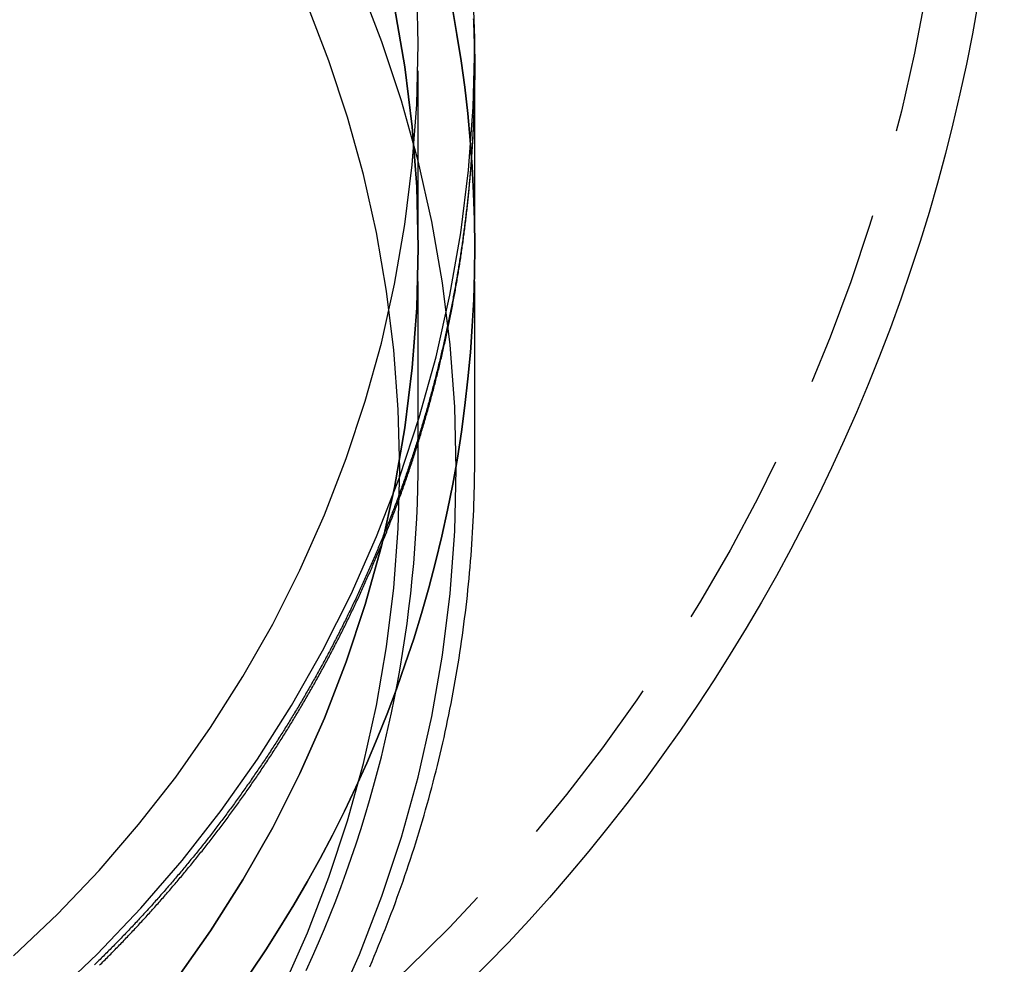
# Model space of a CAD drawing. Extents: x 2742 to 4044, y -1027 to -32.
# Drawn here: x 3016 to 3044, y -246 to -219 of the extents above; entities that cross this region are included whole.
import ezdxf

# ---------------------------------------------------------------- set-up
doc = ezdxf.new("R2010")
doc.units = 0
doc.header["$LTSCALE"] = 20
doc.linetypes.add('VERDECKT', pattern=[0.375, 0.25, -0.125])
doc.layers.get('0').update_dxf_attribs({"linetype": 'CONTINUOUS'})
doc.layers.add('ROHR', color=9, linetype='CONTINUOUS')

# ---------------------------------------------------------------- blocks, each defined once
blk = doc.blocks.new('A$C2ACB7D6E')
at = {"color": 1, "linetype": 'VERDECKT', "extrusion": (-2e-16, 1, -2e-16)}
for p, q in [((-245.10652, -6.36022), (-245.10652, -0.60327)), ((-243.50652, -6.36022), (-243.50652, -0.60327)), ((-243.50652, -1.35882), (-243.50652, -1.24208)), ((-245.10652, -12.32652), (-245.10652, -6.36022)), ((-243.50652, -12.32652), (-243.50652, -6.36022))]:
    blk.add_line(p, q, dxfattribs=at)
at = {"color": 1, "linetype": 'VERDECKT'}
for points in [[(-256.851, -28.7795, 0), (-255.495, -27.6109, 0), (-254.197, -26.3773, 0), (-252.962, -25.0816, 0), (-251.792, -23.7269, 0), (-250.689, -22.3165, 0), (-249.658, -20.8538, 0), (-248.699, -19.3423, 0), (-247.816, -17.7857, 0), (-247.011, -16.1876, 0), (-246.285, -14.5521, 0), (-245.64, -12.8829, 0), (-245.078, -11.1841, 0), (-244.6, -9.45989, 0), (-244.208, -7.71431, 0), (-243.902, -5.95159, 0), (-243.682, -4.17599, 0), (-243.55, -2.39178, 0), (-243.507, -0.60327, 0), (-243.55, 1.18525, 0)], [(-256.569, -26.427, 0), (-255.328, -25.2475, 0), (-254.147, -24.0086, 0), (-253.028, -22.7133, 0), (-251.975, -21.3647, 0), (-250.988, -19.9661, 0), (-250.072, -18.5209, 0), (-249.227, -17.0325, 0), (-248.457, -15.5045, 0), (-247.763, -13.9406, 0), (-247.147, -12.3446, 0), (-246.609, -10.7203, 0), (-246.152, -9.07166, 0), (-245.777, -7.40259, 0), (-245.484, -5.71714, 0), (-245.275, -4.01938, 0), (-245.149, -2.31338, 0), (-245.107, -0.60327, 0), (-245.149, 1.10685, 0)], [(-244.141, 0.40611, 0), (-244.009, -0.33517, 0), (-243.892, -1.07903, 0), (-243.79, -1.82514, 0), (-243.704, -2.57318, 0), (-243.633, -3.32284, 0), (-243.578, -4.0738, 0), (-243.539, -4.82573, 0), (-243.515, -5.57832, 0), (-243.507, -6.33124, 0), (-243.514, -7.08417, 0), (-243.536, -7.83679, 0), (-243.575, -8.58879, 0), (-243.629, -9.33983, 0), (-243.698, -10.0896, 0), (-243.783, -10.8378, 0), (-243.883, -11.584, 0), (-243.999, -12.3281, 0), (-244.13, -13.0696, 0), (-244.277, -13.8082, 0), (-244.438, -14.5437, 0), (-244.615, -15.2756, 0), (-244.807, -16.0038, 0), (-245.014, -16.7278, 0), (-245.236, -17.4474, 0), (-245.473, -18.1623, 0), (-245.724, -18.8722, 0), (-245.99, -19.5767, 0), (-246.271, -20.2755, 0), (-246.566, -20.9685, 0), (-246.875, -21.6552, 0), (-247.199, -22.3353, 0), (-247.536, -23.0087, 0), (-247.888, -23.6749, 0), (-248.253, -24.3338, 0), (-248.631, -24.985, 0), (-249.023, -25.6282, 0), (-249.428, -26.2633, 0), (-249.846, -26.8898, 0)], [(-249.846, -26.8898, 0), (-249.428, -26.2633, 0), (-249.023, -25.6282, 0), (-248.631, -24.985, 0), (-248.253, -24.3338, 0), (-247.888, -23.6749, 0), (-247.536, -23.0087, 0), (-247.199, -22.3353, 0), (-246.875, -21.6552, 0), (-246.566, -20.9685, 0), (-246.271, -20.2755, 0), (-245.99, -19.5767, 0), (-245.724, -18.8722, 0), (-245.473, -18.1623, 0), (-245.236, -17.4474, 0), (-245.014, -16.7278, 0), (-244.807, -16.0038, 0), (-244.615, -15.2756, 0), (-244.438, -14.5437, 0), (-244.277, -13.8082, 0), (-244.13, -13.0696, 0), (-243.999, -12.3281, 0), (-243.883, -11.584, 0), (-243.783, -10.8378, 0), (-243.698, -10.0896, 0), (-243.629, -9.33983, 0), (-243.575, -8.58879, 0), (-243.536, -7.83679, 0), (-243.514, -7.08417, 0), (-243.507, -6.33124, 0), (-243.515, -5.57832, 0), (-243.539, -4.82573, 0), (-243.578, -4.0738, 0), (-243.633, -3.32284, 0), (-243.704, -2.57318, 0), (-243.79, -1.82514, 0), (-243.892, -1.07903, 0), (-244.009, -0.33517, 0), (-244.141, 0.40611, 0)], [(-256.569, -32.184, 0), (-255.328, -31.0044, 0), (-254.147, -29.7655, 0), (-253.028, -28.4702, 0), (-251.975, -27.1216, 0), (-250.988, -25.7231, 0), (-250.072, -24.2778, 0), (-249.227, -22.7894, 0), (-248.457, -21.2614, 0), (-247.763, -19.6976, 0), (-247.147, -18.1016, 0), (-246.609, -16.4773, 0), (-246.152, -14.8286, 0), (-245.777, -13.1595, 0), (-245.484, -11.4741, 0), (-245.275, -9.77633, 0), (-245.149, -8.07034, 0), (-245.107, -6.36022, 0), (-245.149, -4.65011, 0), (-245.275, -2.94411, 0), (-245.484, -1.24635, 0), (-245.777, 0.4391, 0)], [(-245.777, 0.4391, 0), (-245.484, -1.24635, 0), (-245.275, -2.94411, 0), (-245.149, -4.65011, 0), (-245.107, -6.36022, 0), (-245.149, -8.07034, 0), (-245.275, -9.77633, 0), (-245.484, -11.4741, 0), (-245.777, -13.1595, 0), (-246.152, -14.8286, 0), (-246.609, -16.4773, 0), (-247.147, -18.1016, 0), (-247.763, -19.6976, 0), (-248.457, -21.2614, 0), (-249.227, -22.7894, 0), (-250.072, -24.2778, 0), (-250.988, -25.7231, 0), (-251.975, -27.1216, 0), (-253.028, -28.4702, 0), (-254.147, -29.7655, 0), (-255.328, -31.0044, 0), (-256.569, -32.184, 0)], [(-247.485, -28.0008, 0), (-246.77, -26.3887, 0), (-246.134, -24.7436, 0), (-245.581, -23.0692, 0), (-245.11, -21.3698, 0), (-244.723, -19.6493, 0), (-244.421, -17.9119, 0), (-244.205, -16.1619, 0), (-244.075, -14.4033, 0), (-244.031, -12.6405, 0), (-244.075, -10.8777, 0), (-244.205, -9.1192, 0), (-244.421, -7.36913, 0), (-244.723, -5.63177, 0), (-245.11, -3.91129, 0), (-245.581, -2.21184, 0), (-246.134, -0.53751, 0), (-246.77, 1.10766, 0)], [(-248.932, -27.3176, 0), (-248.248, -25.7773, 0), (-247.641, -24.2053, 0), (-247.112, -22.6054, 0), (-246.662, -20.9816, 0), (-246.292, -19.3376, 0), (-246.004, -17.6775, 0), (-245.797, -16.0053, 0), (-245.673, -14.3249, 0), (-245.631, -12.6405, 0), (-245.673, -10.9561, 0), (-245.797, -9.27581, 0), (-246.004, -7.60358, 0), (-246.292, -5.94349, 0), (-246.662, -4.29952, 0), (-247.112, -2.67566, 0), (-247.641, -1.0758, 0), (-248.248, 0.4962, 0)], [(-248.277, -26.84, 0), (-248.101, -26.4501, 0), (-247.929, -26.058, 0), (-247.763, -25.6639, 0), (-247.602, -25.2677, 0), (-247.445, -24.8696, 0), (-247.293, -24.4697, 0), (-247.147, -24.0679, 0), (-247.005, -23.6643, 0), (-246.868, -23.259, 0), (-246.736, -22.8521, 0), (-246.609, -22.4436, 0), (-246.487, -22.0335, 0), (-246.371, -21.622, 0), (-246.259, -21.2091, 0), (-246.152, -20.7949, 0), (-246.051, -20.3794, 0), (-245.955, -19.9627, 0), (-245.863, -19.5448, 0), (-245.777, -19.1258, 0), (-245.696, -18.7059, 0), (-245.62, -18.2849, 0), (-245.55, -17.8631, 0), (-245.484, -17.4404, 0), (-245.424, -17.017, 0), (-245.369, -16.5928, 0), (-245.319, -16.168, 0), (-245.275, -15.7426, 0), (-245.235, -15.3167, 0), (-245.201, -14.8904, 0), (-245.172, -14.4637, 0), (-245.149, -14.0366, 0), (-245.13, -13.6093, 0), (-245.117, -13.1818, 0), (-245.109, -12.7542, 0), (-245.107, -12.3265, 0)], [(-246.48, -26.7373, 0), (-246.416, -26.5877, 0), (-246.353, -26.4377, 0), (-246.29, -26.2874, 0), (-246.228, -26.1369, 0), (-246.166, -25.9861, 0), (-246.106, -25.835, 0), (-246.046, -25.6837, 0), (-245.986, -25.5321, 0), (-245.927, -25.3802, 0), (-245.869, -25.228, 0), (-245.812, -25.0757, 0), (-245.755, -24.923, 0), (-245.699, -24.7701, 0), (-245.644, -24.617, 0), (-245.589, -24.4636, 0), (-245.535, -24.3099, 0), (-245.482, -24.156, 0), (-245.43, -24.0019, 0), (-245.378, -23.8476, 0), (-245.327, -23.693, 0), (-245.276, -23.5382, 0), (-245.226, -23.3832, 0), (-245.177, -23.2279, 0), (-245.129, -23.0725, 0), (-245.081, -22.9168, 0), (-245.034, -22.7609, 0), (-244.988, -22.6048, 0), (-244.942, -22.4485, 0), (-244.897, -22.292, 0), (-244.853, -22.1353, 0), (-244.809, -21.9784, 0), (-244.767, -21.8213, 0), (-244.724, -21.664, 0), (-244.683, -21.5066, 0), (-244.642, -21.3489, 0), (-244.602, -21.1911, 0), (-244.563, -21.0331, 0), (-244.524, -20.8749, 0), (-244.487, -20.7166, 0), (-244.449, -20.558, 0), (-244.413, -20.3994, 0), (-244.377, -20.2405, 0), (-244.342, -20.0815, 0), (-244.308, -19.9224, 0), (-244.274, -19.763, 0), (-244.241, -19.6036, 0), (-244.209, -19.444, 0), (-244.178, -19.2842, 0), (-244.147, -19.1244, 0), (-244.117, -18.9643, 0), (-244.088, -18.8042, 0), (-244.059, -18.6439, 0), (-244.031, -18.4835, 0), (-244.004, -18.323, 0), (-243.977, -18.1623, 0), (-243.952, -18.0016, 0), (-243.927, -17.8407, 0), (-243.902, -17.6797, 0), (-243.879, -17.5186, 0), (-243.856, -17.3574, 0), (-243.834, -17.1961, 0), (-243.812, -17.0347, 0), (-243.792, -16.8732, 0), (-243.772, -16.7117, 0), (-243.752, -16.55, 0), (-243.734, -16.3882, 0), (-243.716, -16.2264, 0), (-243.699, -16.0645, 0), (-243.683, -15.9025, 0), (-243.667, -15.7405, 0), (-243.652, -15.5783, 0), (-243.638, -15.4161, 0), (-243.624, -15.2539, 0), (-243.612, -15.0916, 0), (-243.6, -14.9292, 0), (-243.588, -14.7668, 0), (-243.578, -14.6043, 0), (-243.568, -14.4418, 0), (-243.559, -14.2793, 0), (-243.551, -14.1167, 0), (-243.543, -13.954, 0), (-243.536, -13.7914, 0), (-243.53, -13.6287, 0), (-243.524, -13.466, 0), (-243.52, -13.3032, 0), (-243.516, -13.1405, 0), (-243.512, -12.9777, 0), (-243.51, -12.8149, 0), (-243.508, -12.6521, 0), (-243.507, -12.4893, 0), (-243.507, -12.3265, 0)]]:
    blk.add_polyline3d(points, dxfattribs=at)
at = {"color": 1}
for points in [[(-254.137, -26.6972, 0), (-254.105, -26.6654, 0), (-254.073, -26.6336, 0), (-254.041, -26.6018, 0), (-254.009, -26.5699, 0), (-253.977, -26.538, 0), (-253.945, -26.506, 0), (-253.913, -26.4739, 0), (-253.881, -26.4418, 0), (-253.849, -26.4097, 0), (-253.818, -26.3775, 0), (-253.786, -26.3452, 0), (-253.754, -26.3129, 0), (-253.722, -26.2806, 0), (-253.69, -26.2482, 0), (-253.659, -26.2157, 0), (-253.627, -26.1832, 0), (-253.595, -26.1507, 0), (-253.564, -26.1181, 0), (-253.532, -26.0854, 0), (-253.501, -26.0527, 0), (-253.469, -26.0199, 0), (-253.438, -25.9871, 0), (-253.406, -25.9543, 0), (-253.375, -25.9214, 0), (-253.343, -25.8884, 0), (-253.312, -25.8554, 0), (-253.281, -25.8223, 0), (-253.249, -25.7892, 0), (-253.218, -25.7561, 0), (-253.187, -25.7229, 0), (-253.155, -25.6896, 0), (-253.124, -25.6563, 0), (-253.093, -25.6229, 0), (-253.062, -25.5895, 0), (-253.031, -25.5561, 0), (-253, -25.5226, 0), (-252.969, -25.489, 0), (-252.938, -25.4554, 0), (-252.907, -25.4217, 0), (-252.876, -25.388, 0), (-252.845, -25.3543, 0), (-252.814, -25.3205, 0), (-252.783, -25.2866, 0), (-252.753, -25.2527, 0), (-252.722, -25.2188, 0), (-252.691, -25.1848, 0), (-252.661, -25.1507, 0), (-252.63, -25.1166, 0), (-252.599, -25.0825, 0), (-252.569, -25.0483, 0), (-252.538, -25.014, 0), (-252.508, -24.9798, 0), (-252.477, -24.9454, 0), (-252.447, -24.911, 0), (-252.416, -24.8766, 0), (-252.386, -24.8421, 0), (-252.356, -24.8076, 0), (-252.325, -24.773, 0), (-252.295, -24.7384, 0), (-252.265, -24.7037, 0), (-252.235, -24.669, 0), (-252.205, -24.6342, 0), (-252.174, -24.5994, 0), (-252.144, -24.5645, 0), (-252.114, -24.5296, 0), (-252.084, -24.4946, 0), (-252.054, -24.4596, 0), (-252.025, -24.4246, 0), (-251.995, -24.3895, 0), (-251.965, -24.3543, 0), (-251.935, -24.3191, 0), (-251.905, -24.2839, 0), (-251.875, -24.2486, 0), (-251.846, -24.2132, 0), (-251.816, -24.1778, 0), (-251.786, -24.1424, 0), (-251.757, -24.1069, 0), (-251.727, -24.0714, 0), (-251.698, -24.0358, 0), (-251.668, -24.0002, 0), (-251.639, -23.9646, 0), (-251.61, -23.9288, 0), (-251.58, -23.8931, 0), (-251.551, -23.8573, 0), (-251.522, -23.8214, 0), (-251.492, -23.7855, 0), (-251.463, -23.7496, 0), (-251.434, -23.7136, 0), (-251.405, -23.6776, 0), (-251.376, -23.6415, 0), (-251.347, -23.6054, 0), (-251.318, -23.5692, 0), (-251.289, -23.533, 0), (-251.26, -23.4967, 0), (-251.231, -23.4604, 0), (-251.202, -23.4241, 0), (-251.174, -23.3877, 0), (-251.145, -23.3513, 0), (-251.116, -23.3148, 0), (-251.088, -23.2782, 0), (-251.059, -23.2417, 0), (-251.03, -23.2051, 0), (-251.002, -23.1684, 0), (-250.973, -23.1317, 0), (-250.945, -23.0949, 0), (-250.916, -23.0582, 0), (-250.888, -23.0213, 0), (-250.86, -22.9844, 0), (-250.831, -22.9475, 0), (-250.803, -22.9105, 0), (-250.775, -22.8735, 0), (-250.747, -22.8365, 0), (-250.719, -22.7994, 0), (-250.691, -22.7622, 0), (-250.663, -22.725, 0), (-250.635, -22.6878, 0), (-250.607, -22.6505, 0), (-250.579, -22.6132, 0), (-250.551, -22.5759, 0), (-250.523, -22.5385, 0), (-250.495, -22.501, 0), (-250.468, -22.4635, 0), (-250.44, -22.426, 0), (-250.412, -22.3884, 0), (-250.385, -22.3508, 0), (-250.357, -22.3132, 0), (-250.33, -22.2755, 0), (-250.302, -22.2377, 0), (-250.275, -22.2, 0), (-250.248, -22.1621, 0), (-250.22, -22.1243, 0), (-250.193, -22.0864, 0), (-250.166, -22.0484, 0), (-250.138, -22.0104, 0), (-250.111, -21.9724, 0), (-250.084, -21.9343, 0), (-250.057, -21.8962, 0), (-250.03, -21.858, 0), (-250.003, -21.8198, 0), (-249.976, -21.7816, 0), (-249.949, -21.7433, 0), (-249.923, -21.705, 0), (-249.896, -21.6666, 0), (-249.869, -21.6282, 0), (-249.842, -21.5898, 0), (-249.816, -21.5513, 0), (-249.789, -21.5128, 0), (-249.763, -21.4742, 0), (-249.736, -21.4356, 0), (-249.71, -21.397, 0), (-249.683, -21.3583, 0), (-249.657, -21.3195, 0), (-249.631, -21.2808, 0), (-249.604, -21.242, 0), (-249.578, -21.2031, 0), (-249.552, -21.1642, 0), (-249.526, -21.1253, 0), (-249.5, -21.0864, 0), (-249.474, -21.0474, 0), (-249.448, -21.0083, 0), (-249.422, -20.9692, 0), (-249.396, -20.9301, 0), (-249.37, -20.8909, 0), (-249.344, -20.8518, 0), (-249.319, -20.8125, 0), (-249.293, -20.7732, 0), (-249.267, -20.7339, 0), (-249.242, -20.6946, 0), (-249.216, -20.6552, 0), (-249.191, -20.6158, 0), (-249.165, -20.5763, 0), (-249.14, -20.5368, 0), (-249.115, -20.4972, 0), (-249.089, -20.4577, 0), (-249.064, -20.418, 0), (-249.039, -20.3784, 0), (-249.014, -20.3387, 0), (-248.989, -20.299, 0), (-248.964, -20.2592, 0), (-248.939, -20.2194, 0), (-248.914, -20.1795, 0), (-248.889, -20.1397, 0), (-248.864, -20.0998, 0), (-248.839, -20.0598, 0), (-248.814, -20.0198, 0), (-248.79, -19.9798, 0), (-248.765, -19.9397, 0), (-248.74, -19.8996, 0), (-248.716, -19.8595, 0), (-248.691, -19.8193, 0), (-248.667, -19.7791, 0), (-248.642, -19.7389, 0), (-248.618, -19.6986, 0), (-248.594, -19.6583, 0), (-248.57, -19.6179, 0), (-248.545, -19.5776, 0), (-248.521, -19.5371, 0), (-248.497, -19.4967, 0), (-248.473, -19.4562, 0), (-248.449, -19.4157, 0), (-248.425, -19.3751, 0), (-248.401, -19.3345, 0), (-248.377, -19.2939, 0), (-248.354, -19.2532, 0), (-248.33, -19.2125, 0), (-248.306, -19.1718, 0), (-248.283, -19.131, 0), (-248.259, -19.0902, 0), (-248.236, -19.0494, 0), (-248.212, -19.0085, 0), (-248.189, -18.9676, 0), (-248.165, -18.9267, 0), (-248.142, -18.8857, 0), (-248.119, -18.8447, 0), (-248.096, -18.8037, 0), (-248.072, -18.7626, 0), (-248.049, -18.7215, 0), (-248.026, -18.6803, 0), (-248.003, -18.6392, 0), (-247.98, -18.598, 0), (-247.957, -18.5567, 0), (-247.935, -18.5155, 0), (-247.912, -18.4742, 0), (-247.889, -18.4328, 0), (-247.866, -18.3915, 0), (-247.844, -18.3501, 0), (-247.821, -18.3086, 0), (-247.799, -18.2672, 0), (-247.776, -18.2257, 0), (-247.754, -18.1842, 0), (-247.731, -18.1426, 0), (-247.709, -18.101, 0), (-247.687, -18.0594, 0), (-247.665, -18.0177, 0), (-247.643, -17.976, 0), (-247.621, -17.9343, 0), (-247.599, -17.8926, 0), (-247.577, -17.8508, 0), (-247.555, -17.809, 0), (-247.533, -17.7672, 0), (-247.511, -17.7253, 0), (-247.489, -17.6834, 0), (-247.468, -17.6415, 0), (-247.446, -17.5995, 0), (-247.424, -17.5575, 0), (-247.403, -17.5155, 0), (-247.381, -17.4735, 0), (-247.36, -17.4314, 0), (-247.338, -17.3893, 0), (-247.317, -17.3471, 0), (-247.296, -17.305, 0), (-247.275, -17.2628, 0), (-247.254, -17.2205, 0), (-247.232, -17.1783, 0), (-247.211, -17.136, 0), (-247.19, -17.0937, 0), (-247.17, -17.0514, 0), (-247.149, -17.009, 0), (-247.128, -16.9666, 0), (-247.107, -16.9242, 0), (-247.086, -16.8817, 0), (-247.066, -16.8392, 0), (-247.045, -16.7967, 0), (-247.025, -16.7542, 0), (-247.004, -16.7116, 0), (-246.984, -16.669, 0), (-246.963, -16.6264, 0), (-246.943, -16.5838, 0), (-246.923, -16.5411, 0), (-246.903, -16.4984, 0), (-246.883, -16.4557, 0), (-246.862, -16.4129, 0), (-246.842, -16.3701, 0), (-246.822, -16.3273, 0), (-246.803, -16.2845, 0), (-246.783, -16.2416, 0), (-246.763, -16.1988, 0), (-246.743, -16.1558, 0), (-246.723, -16.1129, 0), (-246.704, -16.0699, 0), (-246.684, -16.027, 0), (-246.665, -15.9839, 0), (-246.645, -15.9409, 0), (-246.626, -15.8978, 0), (-246.607, -15.8547, 0), (-246.587, -15.8116, 0), (-246.568, -15.7685, 0), (-246.549, -15.7253, 0), (-246.53, -15.6821, 0), (-246.511, -15.6389, 0), (-246.492, -15.5957, 0), (-246.473, -15.5524, 0), (-246.454, -15.5091, 0), (-246.435, -15.4658, 0), (-246.416, -15.4225, 0), (-246.398, -15.3791, 0), (-246.379, -15.3357, 0), (-246.36, -15.2923, 0), (-246.342, -15.2489, 0), (-246.323, -15.2054, 0), (-246.305, -15.162, 0), (-246.287, -15.1184, 0), (-246.268, -15.0749, 0), (-246.25, -15.0314, 0), (-246.232, -14.9878, 0), (-246.214, -14.9442, 0), (-246.196, -14.9006, 0), (-246.178, -14.8569, 0), (-246.16, -14.8133, 0), (-246.142, -14.7696, 0), (-246.124, -14.7259, 0), (-246.106, -14.6821, 0), (-246.089, -14.6384, 0), (-246.071, -14.5946, 0), (-246.053, -14.5508, 0), (-246.036, -14.5069, 0), (-246.018, -14.4631, 0), (-246.001, -14.4192, 0), (-245.984, -14.3753, 0), (-245.966, -14.3314, 0), (-245.949, -14.2875, 0), (-245.932, -14.2435, 0), (-245.915, -14.1995, 0), (-245.898, -14.1555, 0), (-245.881, -14.1115, 0), (-245.864, -14.0675, 0), (-245.847, -14.0234, 0), (-245.83, -13.9793, 0), (-245.813, -13.9352, 0), (-245.797, -13.8911, 0), (-245.78, -13.8469, 0), (-245.763, -13.8028, 0), (-245.747, -13.7586, 0), (-245.73, -13.7144, 0), (-245.714, -13.6702, 0), (-245.697, -13.6259, 0), (-245.681, -13.5817, 0), (-245.665, -13.5374, 0), (-245.649, -13.4931, 0), (-245.633, -13.4487, 0), (-245.617, -13.4044, 0), (-245.601, -13.36, 0), (-245.585, -13.3157, 0), (-245.569, -13.2713, 0), (-245.553, -13.2268, 0), (-245.537, -13.1824, 0), (-245.522, -13.138, 0), (-245.506, -13.0935, 0), (-245.49, -13.049, 0), (-245.475, -13.0045, 0), (-245.459, -12.96, 0), (-245.444, -12.9154, 0), (-245.429, -12.8709, 0), (-245.413, -12.8263, 0), (-245.398, -12.7817, 0), (-245.383, -12.7371, 0), (-245.368, -12.6924, 0), (-245.353, -12.6478, 0), (-245.338, -12.6031, 0), (-245.323, -12.5585, 0), (-245.308, -12.5138, 0), (-245.293, -12.469, 0), (-245.279, -12.4243, 0), (-245.264, -12.3796, 0), (-245.249, -12.3348, 0), (-245.235, -12.29, 0), (-245.22, -12.2452, 0), (-245.206, -12.2004, 0), (-245.191, -12.1556, 0), (-245.177, -12.1108, 0), (-245.163, -12.0659, 0), (-245.149, -12.0211, 0), (-245.135, -11.9762, 0), (-245.12, -11.9313, 0), (-245.106, -11.8864, 0), (-245.093, -11.8414, 0), (-245.079, -11.7965, 0), (-245.065, -11.7515, 0), (-245.051, -11.7066, 0), (-245.037, -11.6616, 0), (-245.024, -11.6166, 0), (-245.01, -11.5716, 0), (-244.997, -11.5266, 0), (-244.983, -11.4815, 0), (-244.97, -11.4365, 0), (-244.956, -11.3914, 0), (-244.943, -11.3463, 0), (-244.93, -11.3012, 0), (-244.917, -11.2561, 0), (-244.904, -11.211, 0), (-244.891, -11.1659, 0), (-244.878, -11.1208, 0), (-244.865, -11.0756, 0), (-244.852, -11.0304, 0), (-244.839, -10.9853, 0), (-244.826, -10.9401, 0), (-244.814, -10.8949, 0), (-244.801, -10.8497, 0), (-244.789, -10.8044, 0), (-244.776, -10.7592, 0), (-244.764, -10.714, 0), (-244.751, -10.6687, 0), (-244.739, -10.6234, 0), (-244.727, -10.5782, 0), (-244.715, -10.5329, 0), (-244.703, -10.4876, 0), (-244.691, -10.4423, 0), (-244.679, -10.397, 0), (-244.667, -10.3516, 0), (-244.655, -10.3063, 0), (-244.643, -10.2609, 0), (-244.631, -10.2156, 0), (-244.62, -10.1702, 0), (-244.608, -10.1248, 0), (-244.596, -10.0795, 0), (-244.585, -10.0341, 0), (-244.573, -9.98867, 0), (-244.562, -9.94326, 0), (-244.551, -9.89784, 0), (-244.54, -9.85241, 0), (-244.528, -9.80698, 0), (-244.517, -9.76154, 0), (-244.506, -9.71608, 0), (-244.495, -9.67062, 0), (-244.484, -9.62516, 0), (-244.473, -9.57968, 0), (-244.463, -9.5342, 0), (-244.452, -9.48871, 0), (-244.441, -9.44322, 0), (-244.43, -9.39771, 0), (-244.42, -9.3522, 0), (-244.409, -9.30669, 0), (-244.399, -9.26116, 0), (-244.389, -9.21563, 0), (-244.378, -9.1701, 0), (-244.368, -9.12456, 0), (-244.358, -9.07901, 0), (-244.348, -9.03345, 0), (-244.338, -8.98789, 0), (-244.328, -8.94233, 0), (-244.318, -8.89676, 0), (-244.308, -8.85118, 0), (-244.298, -8.8056, 0), (-244.288, -8.76002, 0), (-244.278, -8.71442, 0), (-244.269, -8.66883, 0), (-244.259, -8.62323, 0), (-244.25, -8.57762, 0), (-244.24, -8.53201, 0), (-244.231, -8.4864, 0), (-244.221, -8.44078, 0), (-244.212, -8.39516, 0), (-244.203, -8.34954, 0), (-244.194, -8.30391, 0), (-244.185, -8.25827, 0), (-244.176, -8.21264, 0), (-244.167, -8.167, 0), (-244.158, -8.12136, 0), (-244.149, -8.07571, 0), (-244.14, -8.03006, 0), (-244.131, -7.98441, 0), (-244.123, -7.93876, 0), (-244.114, -7.8931, 0), (-244.106, -7.84745, 0), (-244.097, -7.80178, 0), (-244.089, -7.75612, 0), (-244.08, -7.71046, 0), (-244.072, -7.66479, 0), (-244.064, -7.61912, 0), (-244.056, -7.57346, 0), (-244.048, -7.52779, 0), (-244.04, -7.48211, 0), (-244.032, -7.43644, 0), (-244.024, -7.39077, 0), (-244.016, -7.3451, 0), (-244.008, -7.29942, 0), (-244, -7.25375, 0), (-243.993, -7.20807, 0), (-243.985, -7.1624, 0), (-243.977, -7.11672, 0), (-243.97, -7.07105, 0), (-243.963, -7.02537, 0), (-243.955, -6.9797, 0), (-243.948, -6.93403, 0), (-243.941, -6.88835, 0), (-243.933, -6.84268, 0), (-243.926, -6.79701, 0), (-243.919, -6.75134, 0), (-243.912, -6.70567, 0), (-243.905, -6.66001, 0), (-243.898, -6.61434, 0), (-243.892, -6.56868, 0), (-243.885, -6.52302, 0), (-243.878, -6.47736, 0), (-243.872, -6.4317, 0), (-243.865, -6.38605, 0), (-243.858, -6.3404, 0), (-243.852, -6.29475, 0), (-243.846, -6.2491, 0), (-243.839, -6.20346, 0), (-243.833, -6.15782, 0), (-243.827, -6.11218, 0), (-243.821, -6.06655, 0), (-243.815, -6.02092, 0), (-243.809, -5.97529, 0), (-243.803, -5.92967, 0), (-243.797, -5.88405, 0), (-243.791, -5.83844, 0), (-243.785, -5.79283, 0), (-243.779, -5.74723, 0), (-243.774, -5.70162, 0), (-243.768, -5.65603, 0), (-243.762, -5.61044, 0), (-243.757, -5.56485, 0), (-243.752, -5.51927, 0), (-243.746, -5.4737, 0), (-243.741, -5.42813, 0), (-243.736, -5.38256, 0), (-243.731, -5.337, 0), (-243.725, -5.29145, 0), (-243.72, -5.2459, 0), (-243.715, -5.20036, 0), (-243.71, -5.15483, 0), (-243.706, -5.1093, 0), (-243.701, -5.06378, 0), (-243.696, -5.01826, 0), (-243.691, -4.97276, 0), (-243.687, -4.92726, 0), (-243.682, -4.88176, 0), (-243.678, -4.83628, 0), (-243.673, -4.7908, 0), (-243.669, -4.74533, 0), (-243.664, -4.69987, 0), (-243.66, -4.65441, 0), (-243.656, -4.60897, 0), (-243.652, -4.56353, 0), (-243.648, -4.5181, 0), (-243.644, -4.47268, 0), (-243.64, -4.42726, 0), (-243.636, -4.38186, 0), (-243.632, -4.33647, 0), (-243.628, -4.29108, 0), (-243.624, -4.2457, 0), (-243.621, -4.20034, 0), (-243.617, -4.15498, 0), (-243.613, -4.10963, 0), (-243.61, -4.06429, 0), (-243.607, -4.01897, 0), (-243.603, -3.97365, 0), (-243.6, -3.92834, 0), (-243.597, -3.88305, 0), (-243.593, -3.83776, 0), (-243.59, -3.79249, 0), (-243.587, -3.74722, 0), (-243.584, -3.70197, 0), (-243.581, -3.65673, 0), (-243.578, -3.6115, 0), (-243.575, -3.56628, 0), (-243.573, -3.52107, 0), (-243.57, -3.47588, 0), (-243.567, -3.4307, 0), (-243.565, -3.38552, 0), (-243.562, -3.34037, 0), (-243.559, -3.29522, 0), (-243.557, -3.25009, 0), (-243.555, -3.20497, 0), (-243.552, -3.15986, 0), (-243.55, -3.11476, 0), (-243.548, -3.06968, 0), (-243.546, -3.02462, 0), (-243.544, -2.97956, 0), (-243.542, -2.93452, 0), (-243.54, -2.88949, 0), (-243.538, -2.84448, 0), (-243.536, -2.79948, 0), (-243.534, -2.7545, 0), (-243.532, -2.70953, 0), (-243.531, -2.66457, 0), (-243.529, -2.61963, 0), (-243.527, -2.5747, 0), (-243.526, -2.52979, 0), (-243.524, -2.4849, 0), (-243.523, -2.44002, 0), (-243.522, -2.39515, 0), (-243.52, -2.3503, 0), (-243.519, -2.30547, 0), (-243.518, -2.26065, 0), (-243.517, -2.21585, 0), (-243.516, -2.17107, 0), (-243.515, -2.1263, 0), (-243.514, -2.08154, 0), (-243.513, -2.03681, 0), (-243.512, -1.99209, 0), (-243.511, -1.94739, 0), (-243.511, -1.9027, 0), (-243.51, -1.85804, 0), (-243.509, -1.81339, 0), (-243.509, -1.76875, 0), (-243.508, -1.72414, 0), (-243.508, -1.67954, 0), (-243.508, -1.63496, 0), (-243.507, -1.5904, 0), (-243.507, -1.54586, 0), (-243.507, -1.50134, 0), (-243.507, -1.45683, 0), (-243.507, -1.41234, 0), (-243.507, -1.36788, 0), (-243.507, -1.32342, 0), (-243.507, -1.27893, 0), (-243.507, -1.23443, 0), (-243.507, -1.1899, 0), (-243.507, -1.14536, 0), (-243.507, -1.10079, 0), (-243.508, -1.0562, 0), (-243.508, -1.01159, 0), (-243.509, -0.96696, 0), (-243.509, -0.92231, 0), (-243.51, -0.87764, 0), (-243.51, -0.83294, 0), (-243.511, -0.78823, 0), (-243.512, -0.7435, 0), (-243.513, -0.69875, 0), (-243.514, -0.65397, 0), (-243.514, -0.60918, 0), (-243.515, -0.56437, 0), (-243.516, -0.51954, 0), (-243.518, -0.47469, 0), (-243.519, -0.42983, 0), (-243.52, -0.38494, 0), (-243.521, -0.34004, 0), (-243.523, -0.29511, 0), (-243.524, -0.25017, 0), (-243.525, -0.20521, 0), (-243.527, -0.16023, 0), (-243.528, -0.11524, 0), (-243.53, -0.07023, 0), (-243.532, -0.0252, 0), (-243.533, 0.01985, 0), (-243.535, 0.06492, 0), (-243.537, 0.11, 0)], [(-243.533, 0.11311, 0), (-243.531, 0.06877, 0), (-243.529, 0.02444, 0), (-243.528, -0.01987, 0), (-243.526, -0.06417, 0), (-243.525, -0.10845, 0), (-243.523, -0.15271, 0), (-243.522, -0.19695, 0), (-243.521, -0.24117, 0), (-243.519, -0.28538, 0), (-243.518, -0.32957, 0), (-243.517, -0.37373, 0), (-243.516, -0.41789, 0), (-243.515, -0.46202, 0), (-243.514, -0.50613, 0), (-243.513, -0.55023, 0), (-243.512, -0.5943, 0), (-243.512, -0.63836, 0), (-243.511, -0.68239, 0), (-243.51, -0.72641, 0), (-243.51, -0.77041, 0), (-243.509, -0.81439, 0), (-243.509, -0.85834, 0), (-243.508, -0.90228, 0), (-243.508, -0.9462, 0), (-243.507, -0.99009, 0), (-243.507, -1.03397, 0), (-243.507, -1.07783, 0), (-243.507, -1.12166, 0), (-243.507, -1.16547, 0), (-243.507, -1.20927, 0), (-243.507, -1.25304, 0), (-243.507, -1.29682, 0), (-243.507, -1.34062, 0), (-243.507, -1.38443, 0), (-243.507, -1.42826, 0), (-243.507, -1.47211, 0), (-243.508, -1.51598, 0), (-243.508, -1.55987, 0), (-243.508, -1.60377, 0), (-243.509, -1.64769, 0), (-243.509, -1.69162, 0), (-243.51, -1.73558, 0), (-243.511, -1.77955, 0), (-243.511, -1.82353, 0), (-243.512, -1.86754, 0), (-243.513, -1.91155, 0), (-243.514, -1.95559, 0), (-243.515, -1.99964, 0), (-243.516, -2.04371, 0), (-243.517, -2.08779, 0), (-243.518, -2.13188, 0), (-243.519, -2.176, 0), (-243.52, -2.22012, 0), (-243.521, -2.26427, 0), (-243.523, -2.30842, 0), (-243.524, -2.3526, 0), (-243.525, -2.39678, 0), (-243.527, -2.44098, 0), (-243.528, -2.4852, 0), (-243.53, -2.52943, 0), (-243.532, -2.57367, 0), (-243.533, -2.61793, 0), (-243.535, -2.6622, 0), (-243.537, -2.70649, 0), (-243.539, -2.75079, 0), (-243.541, -2.7951, 0), (-243.543, -2.83942, 0), (-243.545, -2.88376, 0), (-243.547, -2.92811, 0), (-243.549, -2.97248, 0), (-243.551, -3.01685, 0), (-243.553, -3.06124, 0), (-243.556, -3.10564, 0), (-243.558, -3.15005, 0), (-243.56, -3.19448, 0), (-243.563, -3.23892, 0), (-243.565, -3.28337, 0), (-243.568, -3.32783, 0), (-243.571, -3.3723, 0), (-243.573, -3.41678, 0), (-243.576, -3.46128, 0), (-243.579, -3.50578, 0), (-243.582, -3.5503, 0), (-243.585, -3.59482, 0), (-243.588, -3.63936, 0), (-243.591, -3.68391, 0), (-243.594, -3.72847, 0), (-243.597, -3.77304, 0), (-243.6, -3.81761, 0), (-243.604, -3.8622, 0), (-243.607, -3.9068, 0), (-243.61, -3.95141, 0), (-243.614, -3.99602, 0), (-243.617, -4.04065, 0), (-243.621, -4.08529, 0), (-243.625, -4.12993, 0), (-243.628, -4.17458, 0), (-243.632, -4.21925, 0), (-243.636, -4.26392, 0), (-243.64, -4.3086, 0), (-243.644, -4.35328, 0), (-243.648, -4.39798, 0), (-243.652, -4.44268, 0), (-243.656, -4.48739, 0), (-243.66, -4.53211, 0), (-243.664, -4.57684, 0), (-243.668, -4.62158, 0), (-243.673, -4.66632, 0), (-243.677, -4.71107, 0), (-243.681, -4.75582, 0), (-243.686, -4.80058, 0), (-243.691, -4.84535, 0), (-243.695, -4.89013, 0), (-243.7, -4.93491, 0), (-243.705, -4.9797, 0), (-243.709, -5.0245, 0), (-243.714, -5.0693, 0), (-243.719, -5.1141, 0), (-243.724, -5.15892, 0), (-243.729, -5.20374, 0), (-243.734, -5.24856, 0), (-243.739, -5.29339, 0), (-243.745, -5.33822, 0), (-243.75, -5.38306, 0), (-243.755, -5.42791, 0), (-243.76, -5.47276, 0), (-243.766, -5.51761, 0), (-243.771, -5.56247, 0), (-243.777, -5.60733, 0), (-243.783, -5.6522, 0), (-243.788, -5.69707, 0), (-243.794, -5.74194, 0), (-243.8, -5.78682, 0), (-243.806, -5.83171, 0), (-243.811, -5.87659, 0), (-243.817, -5.92148, 0), (-243.823, -5.96637, 0), (-243.83, -6.01127, 0), (-243.836, -6.05617, 0), (-243.842, -6.10107, 0), (-243.848, -6.14598, 0), (-243.854, -6.19088, 0), (-243.861, -6.23579, 0), (-243.867, -6.2807, 0), (-243.874, -6.32562, 0), (-243.88, -6.37053, 0), (-243.887, -6.41545, 0), (-243.894, -6.46037, 0), (-243.9, -6.50529, 0), (-243.907, -6.55022, 0), (-243.914, -6.59514, 0), (-243.921, -6.64006, 0), (-243.928, -6.68499, 0), (-243.935, -6.72992, 0), (-243.942, -6.77485, 0), (-243.949, -6.81977, 0), (-243.956, -6.8647, 0), (-243.964, -6.90963, 0), (-243.971, -6.95456, 0), (-243.978, -6.99949, 0), (-243.986, -7.04442, 0), (-243.993, -7.08935, 0), (-244.001, -7.13428, 0), (-244.008, -7.17921, 0), (-244.016, -7.22414, 0), (-244.024, -7.26906, 0), (-244.032, -7.31399, 0), (-244.04, -7.35891, 0), (-244.047, -7.40384, 0), (-244.055, -7.44876, 0), (-244.063, -7.49368, 0), (-244.072, -7.5386, 0), (-244.08, -7.58352, 0), (-244.088, -7.62844, 0), (-244.096, -7.67335, 0), (-244.105, -7.71826, 0), (-244.113, -7.76317, 0), (-244.121, -7.80808, 0), (-244.13, -7.85298, 0), (-244.138, -7.89788, 0), (-244.147, -7.94278, 0), (-244.156, -7.98768, 0), (-244.165, -8.03257, 0), (-244.173, -8.07746, 0), (-244.182, -8.12235, 0), (-244.191, -8.16723, 0), (-244.2, -8.21211, 0), (-244.209, -8.25698, 0), (-244.218, -8.30186, 0), (-244.227, -8.34672, 0), (-244.237, -8.39159, 0), (-244.246, -8.43645, 0), (-244.255, -8.4813, 0), (-244.265, -8.52615, 0), (-244.274, -8.571, 0), (-244.284, -8.61584, 0), (-244.293, -8.66067, 0), (-244.303, -8.7055, 0), (-244.313, -8.75033, 0), (-244.322, -8.79515, 0), (-244.332, -8.83996, 0), (-244.342, -8.88477, 0), (-244.352, -8.92958, 0), (-244.362, -8.97437, 0), (-244.372, -9.01917, 0), (-244.382, -9.06395, 0), (-244.393, -9.10873, 0), (-244.403, -9.1535, 0), (-244.413, -9.19827, 0), (-244.423, -9.24303, 0), (-244.434, -9.28778, 0), (-244.444, -9.33253, 0), (-244.455, -9.37727, 0), (-244.466, -9.422, 0), (-244.476, -9.46673, 0), (-244.487, -9.51144, 0), (-244.498, -9.55615, 0), (-244.509, -9.60086, 0), (-244.519, -9.64555, 0), (-244.53, -9.69024, 0), (-244.541, -9.73492, 0), (-244.553, -9.77959, 0), (-244.564, -9.82425, 0), (-244.575, -9.8689, 0), (-244.586, -9.91355, 0), (-244.597, -9.95818, 0), (-244.609, -10.0028, 0), (-244.62, -10.0474, 0), (-244.632, -10.092, 0), (-244.643, -10.1366, 0), (-244.655, -10.1812, 0), (-244.667, -10.2258, 0), (-244.678, -10.2704, 0), (-244.69, -10.3149, 0), (-244.702, -10.3595, 0), (-244.714, -10.404, 0), (-244.726, -10.4486, 0), (-244.738, -10.4931, 0), (-244.75, -10.5376, 0), (-244.762, -10.5821, 0), (-244.774, -10.6266, 0), (-244.787, -10.6711, 0), (-244.799, -10.7155, 0), (-244.811, -10.76, 0), (-244.824, -10.8044, 0), (-244.836, -10.8489, 0), (-244.849, -10.8933, 0), (-244.862, -10.9377, 0), (-244.874, -10.9821, 0), (-244.887, -11.0265, 0), (-244.9, -11.0709, 0), (-244.913, -11.1152, 0), (-244.926, -11.1596, 0), (-244.939, -11.2039, 0), (-244.952, -11.2482, 0), (-244.965, -11.2925, 0), (-244.978, -11.3368, 0), (-244.991, -11.3811, 0), (-245.004, -11.4254, 0), (-245.018, -11.4697, 0), (-245.031, -11.5139, 0), (-245.045, -11.5581, 0), (-245.058, -11.6024, 0), (-245.072, -11.6466, 0), (-245.085, -11.6908, 0), (-245.099, -11.7349, 0), (-245.113, -11.7791, 0), (-245.127, -11.8233, 0), (-245.14, -11.8674, 0), (-245.154, -11.9115, 0), (-245.168, -11.9556, 0), (-245.182, -11.9997, 0), (-245.197, -12.0438, 0), (-245.211, -12.0878, 0), (-245.225, -12.1319, 0), (-245.239, -12.1759, 0), (-245.254, -12.2199, 0), (-245.268, -12.2639, 0), (-245.282, -12.3079, 0), (-245.297, -12.3519, 0), (-245.312, -12.3958, 0), (-245.326, -12.4398, 0), (-245.341, -12.4837, 0), (-245.356, -12.5276, 0), (-245.37, -12.5715, 0), (-245.385, -12.6154, 0), (-245.4, -12.6592, 0), (-245.415, -12.7031, 0), (-245.43, -12.7469, 0), (-245.445, -12.7907, 0), (-245.461, -12.8345, 0), (-245.476, -12.8782, 0), (-245.491, -12.922, 0), (-245.506, -12.9657, 0), (-245.522, -13.0094, 0), (-245.537, -13.0531, 0), (-245.553, -13.0968, 0), (-245.568, -13.1405, 0), (-245.584, -13.1841, 0), (-245.6, -13.2278, 0), (-245.615, -13.2714, 0), (-245.631, -13.315, 0), (-245.647, -13.3585, 0), (-245.663, -13.4021, 0), (-245.679, -13.4456, 0), (-245.695, -13.4891, 0), (-245.711, -13.5326, 0), (-245.727, -13.5761, 0), (-245.743, -13.6196, 0), (-245.76, -13.663, 0), (-245.776, -13.7064, 0), (-245.792, -13.7498, 0), (-245.809, -13.7932, 0), (-245.825, -13.8366, 0), (-245.842, -13.8799, 0), (-245.858, -13.9232, 0), (-245.875, -13.9665, 0), (-245.892, -14.0098, 0), (-245.908, -14.0531, 0), (-245.925, -14.0963, 0), (-245.942, -14.1395, 0), (-245.959, -14.1827, 0), (-245.976, -14.2259, 0), (-245.993, -14.269, 0), (-246.01, -14.3122, 0), (-246.027, -14.3553, 0), (-246.045, -14.3984, 0), (-246.062, -14.4414, 0), (-246.079, -14.4845, 0), (-246.097, -14.5275, 0), (-246.114, -14.5705, 0), (-246.132, -14.6135, 0), (-246.149, -14.6565, 0), (-246.167, -14.6994, 0), (-246.185, -14.7423, 0), (-246.202, -14.7852, 0), (-246.22, -14.8281, 0), (-246.238, -14.8709, 0), (-246.256, -14.9137, 0), (-246.274, -14.9565, 0), (-246.292, -14.9993, 0), (-246.31, -15.042, 0), (-246.328, -15.0848, 0), (-246.346, -15.1275, 0), (-246.365, -15.1702, 0), (-246.383, -15.2128, 0), (-246.401, -15.2555, 0), (-246.42, -15.2981, 0), (-246.438, -15.3407, 0), (-246.457, -15.3832, 0), (-246.475, -15.4258, 0), (-246.494, -15.4683, 0), (-246.513, -15.5108, 0), (-246.531, -15.5532, 0), (-246.55, -15.5957, 0), (-246.569, -15.6381, 0), (-246.588, -15.6805, 0), (-246.607, -15.7229, 0), (-246.626, -15.7652, 0), (-246.645, -15.8076, 0), (-246.664, -15.8499, 0), (-246.683, -15.8921, 0), (-246.703, -15.9344, 0), (-246.722, -15.9766, 0), (-246.741, -16.0188, 0), (-246.761, -16.061, 0), (-246.78, -16.1031, 0), (-246.8, -16.1453, 0), (-246.819, -16.1874, 0), (-246.839, -16.2294, 0), (-246.859, -16.2715, 0), (-246.878, -16.3135, 0), (-246.898, -16.3555, 0), (-246.918, -16.3975, 0), (-246.938, -16.4394, 0), (-246.958, -16.4813, 0), (-246.978, -16.5232, 0), (-246.998, -16.5651, 0), (-247.018, -16.6069, 0), (-247.038, -16.6487, 0), (-247.059, -16.6905, 0), (-247.079, -16.7323, 0), (-247.099, -16.774, 0), (-247.12, -16.8157, 0), (-247.14, -16.8574, 0), (-247.161, -16.899, 0), (-247.181, -16.9406, 0), (-247.202, -16.9822, 0), (-247.222, -17.0238, 0), (-247.243, -17.0653, 0), (-247.264, -17.1068, 0), (-247.285, -17.1483, 0), (-247.306, -17.1898, 0), (-247.327, -17.2312, 0), (-247.348, -17.2726, 0), (-247.369, -17.3139, 0), (-247.39, -17.3553, 0), (-247.411, -17.3966, 0), (-247.432, -17.4379, 0), (-247.453, -17.4791, 0), (-247.475, -17.5203, 0), (-247.496, -17.5615, 0), (-247.517, -17.6027, 0), (-247.539, -17.6438, 0), (-247.56, -17.6849, 0), (-247.582, -17.726, 0), (-247.604, -17.767, 0), (-247.625, -17.8081, 0), (-247.647, -17.849, 0), (-247.669, -17.89, 0), (-247.691, -17.9309, 0), (-247.713, -17.9718, 0), (-247.735, -18.0127, 0), (-247.757, -18.0535, 0), (-247.779, -18.0943, 0), (-247.801, -18.1351, 0), (-247.823, -18.1758, 0), (-247.845, -18.2165, 0), (-247.867, -18.2572, 0), (-247.89, -18.2978, 0), (-247.912, -18.3385, 0), (-247.934, -18.379, 0), (-247.957, -18.4196, 0), (-247.979, -18.4601, 0), (-248.002, -18.5006, 0), (-248.025, -18.5411, 0), (-248.047, -18.5815, 0), (-248.07, -18.6219, 0), (-248.093, -18.6622, 0), (-248.116, -18.7026, 0), (-248.138, -18.7428, 0), (-248.161, -18.7831, 0), (-248.184, -18.8233, 0), (-248.207, -18.8635, 0), (-248.23, -18.9037, 0), (-248.254, -18.9438, 0), (-248.277, -18.9839, 0), (-248.3, -19.024, 0), (-248.323, -19.064, 0), (-248.347, -19.104, 0), (-248.37, -19.144, 0), (-248.393, -19.1839, 0), (-248.417, -19.2238, 0), (-248.441, -19.2637, 0), (-248.464, -19.3035, 0), (-248.488, -19.3433, 0), (-248.511, -19.3831, 0), (-248.535, -19.4228, 0), (-248.559, -19.4625, 0), (-248.583, -19.5021, 0), (-248.607, -19.5418, 0), (-248.631, -19.5814, 0), (-248.655, -19.6209, 0), (-248.679, -19.6604, 0), (-248.703, -19.6999, 0), (-248.727, -19.7394, 0), (-248.751, -19.7788, 0), (-248.775, -19.8182, 0), (-248.799, -19.8575, 0), (-248.824, -19.8968, 0), (-248.848, -19.9361, 0), (-248.873, -19.9753, 0), (-248.897, -20.0145, 0), (-248.922, -20.0537, 0), (-248.946, -20.0928, 0), (-248.971, -20.1319, 0), (-248.995, -20.171, 0), (-249.02, -20.21, 0), (-249.045, -20.249, 0), (-249.07, -20.288, 0), (-249.095, -20.3269, 0), (-249.119, -20.3658, 0), (-249.144, -20.4046, 0), (-249.169, -20.4434, 0), (-249.194, -20.4822, 0), (-249.22, -20.5209, 0), (-249.245, -20.5596, 0), (-249.27, -20.5983, 0), (-249.295, -20.6369, 0), (-249.32, -20.6755, 0), (-249.346, -20.714, 0), (-249.371, -20.7525, 0), (-249.396, -20.791, 0), (-249.422, -20.8294, 0), (-249.447, -20.8678, 0), (-249.473, -20.9062, 0), (-249.499, -20.9445, 0), (-249.524, -20.9828, 0), (-249.55, -21.021, 0), (-249.576, -21.0592, 0), (-249.601, -21.0974, 0), (-249.627, -21.1355, 0), (-249.653, -21.1736, 0), (-249.679, -21.2117, 0), (-249.705, -21.2497, 0), (-249.731, -21.2877, 0), (-249.757, -21.3256, 0), (-249.783, -21.3635, 0), (-249.809, -21.4013, 0), (-249.836, -21.4392, 0), (-249.862, -21.4769, 0), (-249.888, -21.5147, 0), (-249.914, -21.5524, 0), (-249.941, -21.59, 0), (-249.967, -21.6277, 0), (-249.994, -21.6652, 0), (-250.02, -21.7028, 0), (-250.047, -21.7403, 0), (-250.073, -21.7777, 0), (-250.1, -21.8152, 0), (-250.127, -21.8525, 0), (-250.153, -21.8899, 0), (-250.18, -21.9272, 0), (-250.207, -21.9645, 0), (-250.234, -22.0017, 0), (-250.261, -22.0389, 0), (-250.288, -22.076, 0), (-250.315, -22.1131, 0), (-250.342, -22.1501, 0), (-250.369, -22.1872, 0), (-250.396, -22.2241, 0), (-250.423, -22.2611, 0), (-250.45, -22.298, 0), (-250.478, -22.3348, 0), (-250.505, -22.3716, 0), (-250.532, -22.4084, 0), (-250.56, -22.4451, 0), (-250.587, -22.4818, 0), (-250.615, -22.5185, 0), (-250.642, -22.5551, 0), (-250.67, -22.5916, 0), (-250.697, -22.6282, 0), (-250.725, -22.6646, 0), (-250.752, -22.7011, 0), (-250.78, -22.7375, 0), (-250.808, -22.7738, 0), (-250.836, -22.8101, 0), (-250.864, -22.8464, 0), (-250.891, -22.8826, 0), (-250.919, -22.9188, 0), (-250.947, -22.955, 0), (-250.975, -22.9911, 0), (-251.003, -23.0271, 0), (-251.031, -23.0631, 0), (-251.06, -23.0991, 0), (-251.088, -23.135, 0), (-251.116, -23.1709, 0), (-251.144, -23.2067, 0), (-251.172, -23.2425, 0), (-251.201, -23.2783, 0), (-251.229, -23.314, 0), (-251.258, -23.3497, 0), (-251.286, -23.3853, 0), (-251.314, -23.4209, 0), (-251.343, -23.4564, 0), (-251.372, -23.4919, 0), (-251.4, -23.5274, 0), (-251.429, -23.5628, 0), (-251.457, -23.5981, 0), (-251.486, -23.6334, 0), (-251.515, -23.6687, 0), (-251.544, -23.7039, 0), (-251.573, -23.7391, 0), (-251.601, -23.7743, 0), (-251.63, -23.8094, 0), (-251.659, -23.8444, 0), (-251.688, -23.8794, 0), (-251.717, -23.9144, 0), (-251.746, -23.9493, 0), (-251.775, -23.9842, 0), (-251.805, -24.019, 0), (-251.834, -24.0538, 0), (-251.863, -24.0885, 0), (-251.892, -24.1232, 0), (-251.921, -24.1579, 0), (-251.951, -24.1925, 0), (-251.98, -24.227, 0), (-252.009, -24.2615, 0), (-252.039, -24.296, 0), (-252.068, -24.3304, 0), (-252.098, -24.3648, 0), (-252.127, -24.3991, 0), (-252.157, -24.4334, 0), (-252.187, -24.4676, 0), (-252.216, -24.5018, 0), (-252.246, -24.5359, 0), (-252.276, -24.57, 0), (-252.305, -24.6041, 0), (-252.335, -24.6381, 0), (-252.365, -24.672, 0), (-252.395, -24.706, 0), (-252.425, -24.7398, 0), (-252.455, -24.7736, 0), (-252.485, -24.8074, 0), (-252.515, -24.8411, 0), (-252.545, -24.8748, 0), (-252.575, -24.9084, 0), (-252.605, -24.942, 0), (-252.635, -24.9756, 0), (-252.665, -25.0091, 0), (-252.695, -25.0425, 0), (-252.726, -25.0759, 0), (-252.756, -25.1092, 0), (-252.786, -25.1425, 0), (-252.816, -25.1758, 0), (-252.847, -25.209, 0), (-252.877, -25.2422, 0), (-252.908, -25.2753, 0), (-252.938, -25.3083, 0), (-252.969, -25.3414, 0), (-252.999, -25.3743, 0), (-253.03, -25.4072, 0), (-253.06, -25.4401, 0), (-253.091, -25.4729, 0), (-253.122, -25.5057, 0), (-253.152, -25.5384, 0), (-253.183, -25.5711, 0), (-253.214, -25.6038, 0), (-253.245, -25.6363, 0), (-253.275, -25.6689, 0), (-253.306, -25.7014, 0), (-253.337, -25.7338, 0), (-253.368, -25.7662, 0), (-253.399, -25.7986, 0), (-253.43, -25.8308, 0), (-253.461, -25.8631, 0), (-253.492, -25.8953, 0), (-253.523, -25.9274, 0), (-253.554, -25.9595, 0), (-253.585, -25.9916, 0), (-253.616, -26.0236, 0), (-253.647, -26.0555, 0), (-253.679, -26.0874, 0), (-253.71, -26.1193, 0), (-253.741, -26.1511, 0), (-253.772, -26.1829, 0), (-253.804, -26.2146, 0), (-253.835, -26.2462, 0), (-253.867, -26.2778, 0), (-253.898, -26.3094, 0), (-253.929, -26.3409, 0), (-253.961, -26.3724, 0), (-253.992, -26.4038, 0), (-254.024, -26.4351, 0), (-254.055, -26.4664, 0), (-254.087, -26.4977, 0), (-254.119, -26.5289, 0), (-254.15, -26.5601, 0), (-254.182, -26.5912, 0), (-254.214, -26.6222, 0), (-254.245, -26.6533, 0), (-254.277, -26.6842, 0)]]:
    blk.add_polyline3d(points, dxfattribs=at)
at = {"color": 1, "linetype": 'VERDECKT', "extrusion": (0, -2e-16, -1)}
blk.add_arc((280.00652, 9.30373), 50, 180, 241.820887, dxfattribs=at)
at = {"color": 3, "linetype": 'CONTINUOUS', "extrusion": (0, -2e-16, -1)}
blk.add_arc((280.00652, 9.30373), 51.5, 180, 241.820887, dxfattribs=at)

msp = doc.modelspace()

# ---------------------------------------------------------------- block references
at = {"layer": 'ROHR'}
msp.add_blockref('A$C2ACB7D6E', (3272.091, -219.117, 170.359), dxfattribs=at)

doc.saveas('drawing.dxf')
